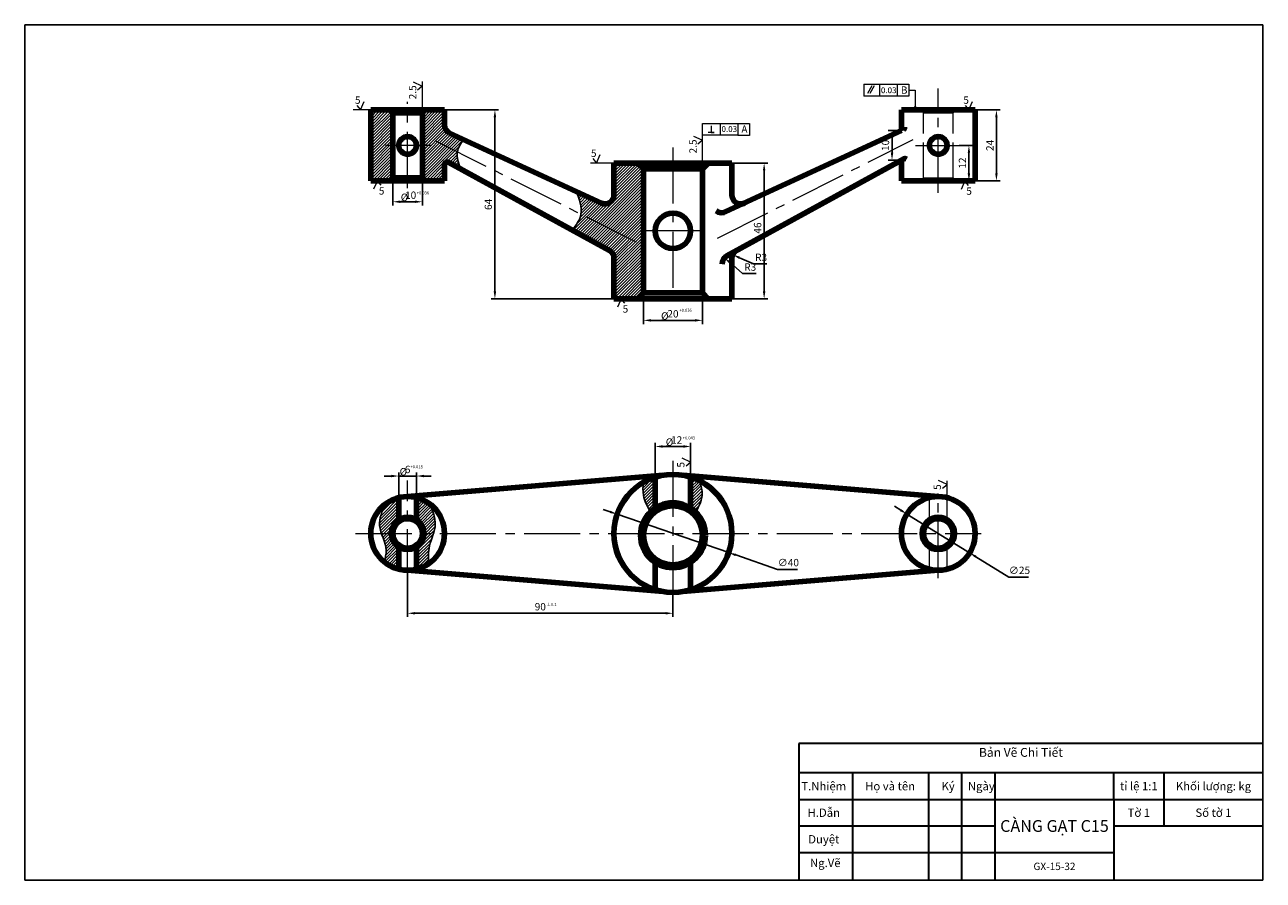
# Model space of a CAD drawing. Units: millimetres. Extents: x -404 to 10152, y -1439 to 2760.
# Drawn here: x 5483 to 5903, y -818 to -528 of the extents above; entities that cross this region are included whole.
import ezdxf

# ---------------------------------------------------------------- set-up
doc = ezdxf.new("R2010")
doc.units = ezdxf.units.MM
doc.linetypes.add('ACAD_ISO02W100', pattern=[15, 12, -3])
doc.linetypes.add('CENTER2', pattern=[28.575, 19.05, -3.175, 3.175, -3.175])
doc.layers.add('duong tam', color=2, linetype='CENTER2', lineweight=20, plot=False)
for name, color, linetype, lineweight in [('kich thuoc', 1, 'Continuous', 20), ('net dam', 5, 'Continuous', 100), ('net dut', 4, 'ACAD_ISO02W100', 20), ('Nét đậm', 52, 'Continuous', 70), ('nét đậm 1', 70, 'Continuous', 30)]:
    doc.layers.add(name, color=color, linetype=linetype, lineweight=lineweight)
doc.styles.get("Standard").update_dxf_attribs({"font": 'times.ttf'})
doc.dimstyles.new('ISO-25', dxfattribs={"dimtxt": 2.5, "dimasz": 2.5, "dimexe": 1.25, "dimexo": 0.625, "dimtad": 1, "dimtoh": 1, "dimtxsty": 'Standard', "dimcen": 2.5, "dimadec": 0, "dimazin": 0, "dimtfac": 1, "dimtmove": 0, "dimatfit": 3, "dimfxl": 1, "dimarcsym": 0})
pattern_1 = [(45, (5253.2475, -855.0249), (-0.5, 0.5), [])]

# ---------------------------------------------------------------- blocks, each defined once
blk = doc.blocks.new('*D50')
at = {"layer": 'Defpoints', "color": 0}
for p in [(5613.12, -713.25), (5703.12, -720.75), (5703.12, -727.82)]:
    blk.add_point(p, dxfattribs=at)
at = {"layer": 'kich thuoc', "color": 0, "lineweight": -2}
for p, q in [((5613.12, -713.88), (5613.12, -729.07)), ((5703.12, -721.38), (5703.12, -729.07)), ((5615.62, -727.82), (5700.62, -727.82))]:
    blk.add_line(p, q, dxfattribs=at)
at = {"layer": 'kich thuoc', "color": 0}
for points in [[(5615.62, -727.4), (5615.62, -728.24), (5613.12, -727.82)], [(5700.62, -727.4), (5700.62, -728.24), (5703.12, -727.82)]]:
    blk.add_solid(points, dxfattribs=at)
at = {"layer": 'kich thuoc', "color": 0, "insert": (5658.12, -725.92), "char_height": 2.5, "attachment_point": 5}
blk.add_mtext('90', dxfattribs=at)
blk = doc.blocks.new('*D51')
at = {"layer": 'Defpoints', "color": 0}
for p in [(5684.2, -694.25), (5722.03, -707.25)]:
    blk.add_point(p, dxfattribs=at)
at = {"layer": 'kich thuoc', "color": 0, "lineweight": -2}
for p, q in [((5681.84, -693.44), (5679.48, -692.63)), ((5684.2, -694.25), (5722.03, -707.25)), ((5738.57, -712.93), (5724.4, -708.06)), ((5745.33, -712.93), (5738.57, -712.93))]:
    blk.add_line(p, q, dxfattribs=at)
at = {"layer": 'kich thuoc', "color": 0}
for points in [[(5681.98, -693.05), (5681.71, -693.83), (5684.2, -694.25)], [(5724.53, -707.67), (5724.26, -708.46), (5722.03, -707.25)]]:
    blk.add_solid(points, dxfattribs=at)
at = {"layer": 'kich thuoc', "color": 0, "insert": (5742.26, -710.96), "char_height": 2.5, "attachment_point": 5}
blk.add_mtext('∅40', dxfattribs=at)
blk = doc.blocks.new('*D52')
at = {"layer": 'Defpoints', "color": 0}
for p in [(5782.49, -694.17), (5803.75, -707.33)]:
    blk.add_point(p, dxfattribs=at)
at = {"layer": 'kich thuoc', "color": 0, "lineweight": -2}
for p, q in [((5780.37, -692.86), (5778.24, -691.54)), ((5782.49, -694.17), (5803.75, -707.33)), ((5817.02, -715.55), (5805.87, -708.64)), ((5823.67, -715.55), (5817.02, -715.55))]:
    blk.add_line(p, q, dxfattribs=at)
at = {"layer": 'kich thuoc', "color": 0}
for points in [[(5780.58, -692.5), (5780.15, -693.21), (5782.49, -694.17)], [(5806.09, -708.29), (5805.65, -709), (5803.75, -707.33)]]:
    blk.add_solid(points, dxfattribs=at)
at = {"layer": 'kich thuoc', "color": 0, "insert": (5820.66, -713.58), "char_height": 2.5, "attachment_point": 5}
blk.add_mtext('∅25', dxfattribs=at)
blk = doc.blocks.new('*D53')
at = {"layer": 'Defpoints', "color": 0}
for p in [(5616.12, -681.29), (5610.12, -689.24), (5616.12, -689.22)]:
    blk.add_point(p, dxfattribs=at)
at = {"layer": 'kich thuoc', "color": 0, "lineweight": -2}
for p, q in [((5610.12, -688.61), (5610.12, -680.04)), ((5616.12, -688.59), (5616.12, -680.04)), ((5607.62, -681.29), (5605.12, -681.29)), ((5610.12, -681.29), (5616.12, -681.29)), ((5618.62, -681.29), (5621.12, -681.29))]:
    blk.add_line(p, q, dxfattribs=at)
at = {"layer": 'kich thuoc', "color": 0}
for points in [[(5607.62, -680.87), (5607.62, -681.7), (5610.12, -681.29)], [(5618.62, -680.87), (5618.62, -681.7), (5616.12, -681.29)]]:
    blk.add_solid(points, dxfattribs=at)
at = {"layer": 'kich thuoc', "color": 0, "insert": (5613.12, -679.39), "char_height": 2.5, "attachment_point": 5}
blk.add_mtext('6', dxfattribs=at)
blk = doc.blocks.new('*D54')
at = {"layer": 'Defpoints', "color": 0}
for p in [(5803.89, -557.2), (5804.31, -581.2), (5812.84, -581.2)]:
    blk.add_point(p, dxfattribs=at)
at = {"layer": 'kich thuoc', "color": 0, "lineweight": -2}
for p, q in [((5804.51, -557.2), (5814.09, -557.2)), ((5812.84, -559.7), (5812.84, -578.7)), ((5804.93, -581.2), (5814.09, -581.2))]:
    blk.add_line(p, q, dxfattribs=at)
at = {"layer": 'kich thuoc', "color": 0}
for points in [[(5812.42, -559.7), (5813.25, -559.7), (5812.84, -557.2)], [(5812.42, -578.7), (5813.25, -578.7), (5812.84, -581.2)]]:
    blk.add_solid(points, dxfattribs=at)
at = {"layer": 'kich thuoc', "color": 0, "insert": (5810.96, -569.2), "char_height": 2.5, "attachment_point": 5, "rotation": 90}
blk.add_mtext('24', dxfattribs=at)
blk = doc.blocks.new('*D45')
at = {"layer": 'Defpoints', "color": 0}
for p in [(5624.56, -557.2), (5642.73, -621.2), (5684.61, -621.2)]:
    blk.add_point(p, dxfattribs=at)
at = {"layer": 'kich thuoc', "color": 0, "lineweight": -2}
for p, q in [((5625.19, -557.2), (5643.98, -557.2)), ((5642.73, -559.7), (5642.73, -618.7)), ((5683.98, -621.2), (5641.48, -621.2))]:
    blk.add_line(p, q, dxfattribs=at)
at = {"layer": 'kich thuoc', "color": 0}
for points in [[(5642.31, -559.7), (5643.15, -559.7), (5642.73, -557.2)], [(5642.31, -618.7), (5643.15, -618.7), (5642.73, -621.2)]]:
    blk.add_solid(points, dxfattribs=at)
at = {"layer": 'kich thuoc', "color": 0, "insert": (5640.83, -589.2), "char_height": 2.5, "attachment_point": 5, "rotation": 90}
blk.add_mtext('64', dxfattribs=at)
blk = doc.blocks.new('*D46')
at = {"layer": 'Defpoints', "color": 0}
for p in [(5721.89, -575.2), (5721.75, -621.2), (5734.05, -621.2)]:
    blk.add_point(p, dxfattribs=at)
at = {"layer": 'kich thuoc', "color": 0, "lineweight": -2}
for p, q in [((5722.52, -575.2), (5735.3, -575.2)), ((5734.05, -577.7), (5734.05, -618.7)), ((5722.37, -621.2), (5735.3, -621.2))]:
    blk.add_line(p, q, dxfattribs=at)
at = {"layer": 'kich thuoc', "color": 0}
for points in [[(5733.63, -577.7), (5734.47, -577.7), (5734.05, -575.2)], [(5733.63, -618.7), (5734.47, -618.7), (5734.05, -621.2)]]:
    blk.add_solid(points, dxfattribs=at)
at = {"layer": 'kich thuoc', "color": 0, "insert": (5732.15, -597.21), "char_height": 2.5, "attachment_point": 5, "rotation": 90}
blk.add_mtext('46', dxfattribs=at)
blk = doc.blocks.new('*D47')
at = {"layer": 'Defpoints', "color": 0}
for p in [(5693.12, -618.25), (5713.12, -618.23), (5693.12, -628.52)]:
    blk.add_point(p, dxfattribs=at)
at = {"layer": 'kich thuoc', "color": 0, "lineweight": -2}
for p, q in [((5693.12, -618.87), (5693.12, -629.77)), ((5713.12, -618.86), (5713.12, -629.77)), ((5710.62, -628.52), (5695.62, -628.52))]:
    blk.add_line(p, q, dxfattribs=at)
at = {"layer": 'kich thuoc', "color": 0}
for points in [[(5695.62, -628.1), (5695.62, -628.93), (5693.12, -628.52)], [(5710.62, -628.1), (5710.62, -628.93), (5713.12, -628.52)]]:
    blk.add_solid(points, dxfattribs=at)
at = {"layer": 'kich thuoc', "color": 0, "insert": (5703.12, -626.62), "char_height": 2.5, "attachment_point": 5}
blk.add_mtext('20', dxfattribs=at)
blk = doc.blocks.new('*D55')
at = {"layer": 'Defpoints', "color": 0}
for p in [(5799.62, -569.2), (5800.62, -581.2), (5803.51, -581.2)]:
    blk.add_point(p, dxfattribs=at)
at = {"layer": 'kich thuoc', "color": 0, "lineweight": -2}
for p, q in [((5800.24, -569.2), (5804.76, -569.2)), ((5803.51, -571.7), (5803.51, -578.7)), ((5801.25, -581.2), (5804.76, -581.2))]:
    blk.add_line(p, q, dxfattribs=at)
at = {"layer": 'kich thuoc', "color": 0}
for points in [[(5803.1, -571.7), (5803.93, -571.7), (5803.51, -569.2)], [(5803.1, -578.7), (5803.93, -578.7), (5803.51, -581.2)]]:
    blk.add_solid(points, dxfattribs=at)
at = {"layer": 'kich thuoc', "color": 0, "insert": (5801.64, -575.2), "char_height": 2.5, "attachment_point": 5, "rotation": 90}
blk.add_mtext('12', dxfattribs=at)
blk = doc.blocks.new('*D48')
at = {"layer": 'Defpoints', "color": 0}
for p in [(5608.12, -576.35), (5618.12, -576.35), (5618.12, -588.31)]:
    blk.add_point(p, dxfattribs=at)
at = {"layer": 'kich thuoc', "color": 0, "lineweight": -2}
for p, q in [((5608.12, -576.97), (5608.12, -589.56)), ((5618.12, -576.97), (5618.12, -589.56)), ((5610.62, -588.31), (5615.62, -588.31))]:
    blk.add_line(p, q, dxfattribs=at)
at = {"layer": 'kich thuoc', "color": 0}
for points in [[(5610.62, -587.89), (5610.62, -588.72), (5608.12, -588.31)], [(5615.62, -587.89), (5615.62, -588.72), (5618.12, -588.31)]]:
    blk.add_solid(points, dxfattribs=at)
at = {"layer": 'kich thuoc', "color": 0, "insert": (5614.15, -586.41), "char_height": 2.5, "attachment_point": 5}
blk.add_mtext('10', dxfattribs=at)
blk = doc.blocks.new('*D56')
at = {"layer": 'Defpoints', "color": 0}
for p in [(5709.12, -671.27), (5697.12, -683.01), (5709.12, -683.01)]:
    blk.add_point(p, dxfattribs=at)
at = {"layer": 'kich thuoc', "color": 0, "lineweight": -2}
for p, q in [((5697.12, -682.38), (5697.12, -670.02)), ((5699.62, -671.27), (5706.62, -671.27)), ((5709.12, -682.38), (5709.12, -670.02))]:
    blk.add_line(p, q, dxfattribs=at)
at = {"layer": 'kich thuoc', "color": 0}
for points in [[(5699.62, -670.85), (5699.62, -671.69), (5697.12, -671.27)], [(5706.62, -670.85), (5706.62, -671.69), (5709.12, -671.27)]]:
    blk.add_solid(points, dxfattribs=at)
at = {"layer": 'kich thuoc', "color": 0, "insert": (5704.37, -669.39), "char_height": 2.5, "attachment_point": 5}
blk.add_mtext('12', dxfattribs=at)
blk = doc.blocks.new('*D57')
at = {"layer": 'Defpoints', "color": 0}
for p in [(5720.58, -607.3), (5722.84, -609.27)]:
    blk.add_point(p, dxfattribs=at)
at = {"layer": 'kich thuoc', "color": 0, "lineweight": -2}
for p, q in [((5726.74, -612.66), (5722.47, -608.94)), ((5731.3, -612.66), (5726.74, -612.66))]:
    blk.add_line(p, q, dxfattribs=at)
at = {"layer": 'kich thuoc', "color": 0}
blk.add_solid([(5722.74, -608.63), (5722.19, -609.26), (5720.58, -607.3)], dxfattribs=at)
at = {"layer": 'kich thuoc', "color": 0, "insert": (5729.33, -610.77), "char_height": 2.5, "attachment_point": 5}
blk.add_mtext('R3', dxfattribs=at)
blk = doc.blocks.new('*D58')
at = {"layer": 'Defpoints', "color": 0}
for p in [(5723.38, -606.27), (5726.12, -607.48)]:
    blk.add_point(p, dxfattribs=at)
at = {"layer": 'kich thuoc', "color": 0, "lineweight": -2}
for p, q in [((5730.43, -609.38), (5725.66, -607.28)), ((5734.99, -609.38), (5730.43, -609.38))]:
    blk.add_line(p, q, dxfattribs=at)
at = {"layer": 'kich thuoc', "color": 0}
blk.add_solid([(5725.83, -606.89), (5725.49, -607.66), (5723.38, -606.27)], dxfattribs=at)
at = {"layer": 'kich thuoc', "color": 0, "insert": (5733.02, -607.48), "char_height": 2.5, "attachment_point": 5}
blk.add_mtext('R3', dxfattribs=at)
blk = doc.blocks.new('*D49')
at = {"layer": 'Defpoints', "color": 0}
for p in [(5781.12, -564.2), (5777.42, -574.2), (5781.12, -574.2)]:
    blk.add_point(p, dxfattribs=at)
at = {"layer": 'kich thuoc', "color": 0, "lineweight": -2}
for p, q in [((5780.5, -564.2), (5776.17, -564.2)), ((5777.42, -566.7), (5777.42, -571.7)), ((5780.5, -574.2), (5776.17, -574.2))]:
    blk.add_line(p, q, dxfattribs=at)
at = {"layer": 'kich thuoc', "color": 0}
for points in [[(5777.01, -566.7), (5777.84, -566.7), (5777.42, -564.2)], [(5777.01, -571.7), (5777.84, -571.7), (5777.42, -574.2)]]:
    blk.add_solid(points, dxfattribs=at)
at = {"layer": 'kich thuoc', "color": 0, "insert": (5775.53, -569.2), "char_height": 2.5, "attachment_point": 5, "rotation": 90}
blk.add_mtext('10', dxfattribs=at)

msp = doc.modelspace()

# ---------------------------------------------------------------- hatches: boundary and pattern name
h = msp.add_hatch()
h.set_pattern_fill('JIS_WOOD', color=256, style=0)
h.set_pattern_definition(pattern_1)
edge = h.paths.add_edge_path()
edge.add_line((5625.62, -562.28), (5625.62, -557.201))
edge.add_line((5625.62, -557.201), (5619.12, -557.201))
edge.add_line((5619.12, -557.201), (5618.12, -558.201))
edge.add_line((5618.12, -558.201), (5618.12, -580.201))
edge.add_line((5618.12, -580.201), (5619.12, -581.201))
edge.add_line((5619.12, -581.201), (5625.62, -581.201))
edge.add_line((5625.62, -581.201), (5625.62, -575.889))
edge.add_arc((5626.62, -575.889), 1, 61.28492, 180, ccw=False)
edge.add_line((5627.1, -575.012), (5631.182, -577.248))
edge.add_spline(control_points=[(5631.182, -577.248), (5630.415, -575.249), (5629.043, -571.673), (5631.161, -568.559), (5632.095, -567.185)], knot_values=[0, 0, 0, 0, 5.9763165, 10.6920445, 10.6920445, 10.6920445, 10.6920445], degree=3, periodic=0)
edge.add_line((5632.095, -567.185), (5627.364, -565.005))
edge.add_arc((5628.62, -562.28), 3, 180, 245.25646, ccw=False)
h.paths.add_polyline_path([(5608.12, -558.201), (5607.12, -557.201), (5600.62, -557.201), (5600.62, -581.201), (5607.12, -581.201), (5608.12, -580.201)])
h = msp.add_hatch()
h.set_pattern_fill('JIS_WOOD', color=256, style=0)
h.set_pattern_definition(pattern_1)
edge = h.paths.add_edge_path()
edge.add_line((5693.12, -577.201), (5691.12, -575.201))
edge.add_line((5691.12, -575.201), (5683.12, -575.201))
edge.add_line((5683.12, -575.201), (5683.12, -586.015))
edge.add_arc((5680.12, -586.015), 3, 245.25646, 360, ccw=False)
edge.add_line((5678.864, -588.739), (5670.311, -584.798))
edge.add_spline(control_points=[(5670.311, -584.798), (5671.358, -587.46), (5673.218, -592.187), (5670.262, -596.197), (5668.971, -597.95)], knot_values=[0, 0, 0, 0, 7.9235941, 14.0744163, 14.0744163, 14.0744163, 14.0744163], degree=3, periodic=0)
edge.add_line((5668.971, -597.95), (5681.561, -604.847))
edge.add_arc((5680.12, -607.478), 3, 0, 61.28492, ccw=False)
edge.add_line((5683.12, -607.478), (5683.12, -621.201))
edge.add_line((5683.12, -621.201), (5691.12, -621.201))
edge.add_line((5691.12, -621.201), (5693.12, -619.201))
edge.add_line((5693.12, -619.201), (5693.12, -618.804))
edge.add_line((5693.12, -618.804), (5693.12, -577.201))
h = msp.add_hatch()
h.set_pattern_fill('JIS_WOOD', color=256, style=0)
h.set_pattern_definition(pattern_1)
edge = h.paths.add_edge_path()
edge.add_arc((5703.12, -701.376), 11, 45.3492, 56.92998, ccw=False)
edge.add_spline(control_points=[(5710.85, -693.55), (5712.011, -691.362), (5713.882, -687.834), (5712.502, -684.202), (5711.977, -682.822)], knot_values=[0.0040855, 0.0040855, 0.0040855, 0.0040855, 6.9741884, 11.2446402, 11.2446402, 11.2446402, 11.2446402], degree=3, periodic=0)
edge.add_arc((5703.113, -700.751), 20, 63.69336, 72.52285)
edge.add_line((5709.12, -681.674), (5709.122, -692.157))
edge = h.paths.add_edge_path()
edge.add_arc((5703.113, -700.751), 20, 107.43806, 120.08279)
edge.add_spline(control_points=[(5693.088, -683.448), (5692.972, -684.919), (5692.691, -688.475), (5694.447, -691.62), (5695.477, -693.464)], knot_values=[0, 0, 0, 0, 4.3406204, 10.4981762, 10.4981762, 10.4981762, 10.4981762], degree=3, periodic=0)
edge.add_arc((5703.12, -701.376), 11, 123.04145, 134.01086, ccw=False)
edge.add_line((5697.122, -692.155), (5697.12, -681.67))
h = msp.add_hatch()
h.set_pattern_fill('JIS_WOOD', color=256, style=0)
h.set_pattern_definition([(45, (4296.9605, -813.85905), (-0.5, 0.5), [])])
edge = h.paths.add_edge_path()
edge.add_spline(control_points=[(5621.892, -700.751), (5622.208, -699.757), (5623.024, -696.535), (5621.601, -693.122), (5620.608, -690.742)], knot_values=[0, 0, 0, 0, 3.1634732, 10.4608659, 10.4608659, 10.4608659, 10.4608659], degree=3, periodic=0)
edge.add_arc((5613.12, -700.751), 12.5, 53.19533, 76.11346)
edge.add_line((5616.12, -688.616), (5616.12, -696.141))
edge.add_arc((5613.12, -700.751), 5.5, 0, 56.94427, ccw=False)
edge.add_line((5618.62, -700.751), (5621.892, -700.751))
edge = h.paths.add_edge_path()
edge.add_line((5616.12, -705.36), (5616.12, -712.885))
edge.add_arc((5613.12, -700.751), 12.5, 283.88654, 305.63868)
edge.add_spline(control_points=[(5620.403, -710.909), (5620.032, -709.401), (5620.141, -705.393), (5621.463, -702.102), (5621.892, -700.751)], knot_values=[10.4608659, 10.4608659, 10.4608659, 10.4608659, 16.368799, 20.6726739, 20.6726739, 20.6726739, 20.6726739], degree=3, periodic=0)
edge.add_line((5621.892, -700.751), (5618.62, -700.751))
edge.add_arc((5613.12, -700.751), 5.5, -56.94427, 0, ccw=False)
edge = h.paths.add_edge_path()
edge.add_line((5607.62, -700.751), (5604.226, -700.751))
edge.add_spline(control_points=[(5604.226, -700.751), (5604.876, -702.645), (5606.404, -705.828), (5605.544, -709.1), (5605.197, -710.419)], knot_values=[10.3093149, 10.3093149, 10.3093149, 10.3093149, 16.2216755, 20.2203465, 20.2203465, 20.2203465, 20.2203465], degree=3, periodic=0)
edge.add_arc((5613.12, -700.751), 12.5, 230.6704, 256.11346)
edge.add_line((5610.12, -712.885), (5610.12, -705.36))
edge.add_arc((5613.12, -700.751), 5.5, 180, 236.94427, ccw=False)
edge = h.paths.add_edge_path()
edge.add_spline(control_points=[(5605.547, -690.805), (5604.473, -693.233), (5603.003, -696.559), (5603.92, -699.859), (5604.226, -700.751)], knot_values=[0, 0, 0, 0, 7.5270231, 10.3093149, 10.3093149, 10.3093149, 10.3093149], degree=3, periodic=0)
edge.add_line((5604.226, -700.751), (5607.62, -700.751))
edge.add_arc((5613.12, -700.751), 5.5, 123.05573, 180, ccw=False)
edge.add_line((5610.12, -696.141), (5610.12, -688.616))
edge.add_arc((5613.12, -700.751), 12.5, 103.88654, 127.28658)

# ---------------------------------------------------------------- linework, layer by layer
for p, q in [((5483.257, -528.313), (5483.257, -818.313)), ((5483.257, -528.313), (5483.257, -818.313)), ((5693.257, -528.313), (5483.257, -528.313)), ((5693.257, -528.313), (5903.257, -528.313)), ((5903.257, -528.313), (5903.257, -818.313)), ((5785.278, -557.201), (5785.167, -555.991)), ((5785.278, -557.201), (5785.39, -555.991)), ((5780.62, -564.201), (5781.275, -563.822)), ((5703.12, -680.751), (5703.12, -680.751)), ((5703.12, -680.751), (5703.12, -680.751)), ((5703.12, -720.751), (5703.12, -720.751)), ((5703.12, -720.751), (5703.12, -720.751)), ((5903.257, -818.313), (5483.257, -818.313))]:
    msp.add_line(p, q)
for points in [[(5632.095, -567.185), (5629.972, -571.396), (5631.182, -577.248)], [(5670.311, -584.798), (5671.926, -592.555), (5668.971, -597.95)], [(5693.088, -683.448), (5693.088, -687.789), (5695.477, -693.464)], [(5711.975, -682.818), (5713.081, -686.947), (5710.85, -693.55)], [(5605.547, -690.805), (5603.599, -698.076), (5605.849, -706.474), (5605.197, -710.419)]]:
    msp.add_spline(points, degree=3)
msp.add_open_spline([(5620.608, -690.742), (5621.601, -693.122), (5623.61, -697.939), (5620.175, -704.152), (5620.032, -709.401), (5620.403, -710.909)], degree=3, knots=[0, 0, 0, 0, 7.2973928, 14.7647408, 20.6726739, 20.6726739, 20.6726739, 20.6726739])
at = {"layer": 'duong tam'}
for p, q in [((5793.12, -585.284), (5793.12, -549.907)), ((5613.12, -583.66), (5613.12, -554.424)), ((5620.845, -569.201), (5605.615, -569.201)), ((5690.744, -602.046), (5621.619, -567.183)), ((5703.12, -569.882), (5703.12, -621.201)), ((5718.283, -600.64), (5784.62, -567.183)), ((5785.394, -569.201), (5800.624, -569.201)), ((5712.608, -598.201), (5693.618, -598.201)), ((5703.12, -676.126), (5703.113, -725.223)), ((5613.12, -718.346), (5613.12, -682.813)), ((5793.12, -715.902), (5793.12, -687.204)), ((5595.467, -700.751), (5807.698, -700.751))]:
    msp.add_line(p, q, dxfattribs=at)
at = {"layer": 'kich thuoc'}
for p, q in [((5617.988, -549.09), (5615.081, -547.782)), ((5616.471, -550.316), (5617.988, -549.09)), ((5618.12, -558.201), (5618.12, -547.534)), ((5767.887, -548.484), (5773.145, -548.484)), ((5767.887, -548.484), (5767.887, -552.484)), ((5770.587, -548.999), (5769.071, -551.626)), ((5771.424, -548.999), (5769.924, -551.598)), ((5773.145, -548.484), (5773.145, -552.484)), ((5773.145, -548.484), (5779.145, -548.484)), ((5779.145, -548.484), (5779.145, -552.484)), ((5779.145, -548.484), (5783.145, -548.484)), ((5783.145, -548.484), (5783.145, -552.511)), ((5597.08, -557.201), (5598.388, -554.294)), ((5773.145, -552.484), (5767.887, -552.484)), ((5779.145, -552.484), (5773.145, -552.484)), ((5783.145, -552.511), (5779.145, -552.511)), ((5783.145, -550.498), (5785.278, -550.498)), ((5785.278, -550.498), (5785.278, -557.201)), ((5803.44, -557.201), (5804.748, -554.294)), ((5600.62, -557.201), (5594.649, -557.201)), ((5595.854, -555.684), (5597.08, -557.201)), ((5802.214, -555.684), (5803.44, -557.201)), ((5713.12, -575.201), (5713.12, -561.781)), ((5713.12, -561.781), (5719.12, -561.781)), ((5716.062, -562.613), (5716.062, -564.783)), ((5719.12, -561.781), (5719.12, -565.781)), ((5719.12, -561.781), (5725.12, -561.781)), ((5725.12, -561.781), (5725.12, -565.781)), ((5725.12, -561.781), (5729.12, -561.781)), ((5729.12, -561.781), (5729.12, -565.808)), ((5713.082, -567.448), (5710.175, -566.14)), ((5719.12, -565.781), (5713.12, -565.781)), ((5717.062, -564.783), (5715.062, -564.783)), ((5716.062, -564.783), (5717.062, -564.783)), ((5725.12, -565.781), (5719.12, -565.781)), ((5729.12, -565.808), (5725.12, -565.808)), ((5711.565, -568.674), (5713.082, -567.448)), ((5683.12, -575.201), (5675.135, -575.201)), ((5675.906, -573.684), (5677.132, -575.201)), ((5677.132, -575.201), (5678.44, -572.294)), ((5602.899, -581.171), (5601.591, -584.078)), ((5604.125, -582.688), (5602.899, -581.171)), ((5802.166, -581.243), (5800.858, -584.15)), ((5803.392, -582.76), (5802.166, -581.243)), ((5685.598, -621.192), (5684.29, -624.099)), ((5686.825, -622.709), (5685.598, -621.192)), ((5709.12, -676.586), (5706.213, -675.278)), ((5707.603, -677.812), (5709.12, -676.586)), ((5796.106, -684.155), (5793.199, -682.847)), ((5794.589, -685.381), (5796.106, -684.155)), ((5796.12, -688.616), (5796.12, -682.893))]:
    msp.add_line(p, q, dxfattribs=at)
at = {"layer": 'net dam'}
for p, q in [((5600.62, -581.201), (5600.62, -557.201)), ((5625.62, -557.201), (5600.62, -557.201)), ((5608.12, -558.201), (5607.12, -557.201)), ((5608.12, -580.701), (5608.12, -558.201)), ((5618.12, -558.201), (5608.12, -558.201)), ((5618.12, -558.201), (5619.12, -557.201)), ((5618.12, -580.701), (5618.12, -558.201)), ((5625.62, -562.28), (5625.62, -557.201)), ((5780.62, -564.201), (5780.62, -557.201)), ((5780.62, -557.201), (5805.62, -557.201)), ((5805.62, -581.201), (5805.62, -557.201)), ((5678.864, -588.739), (5627.364, -565.005)), ((5721.109, -591.627), (5780.62, -564.201)), ((5627.1, -575.012), (5681.561, -604.847)), ((5683.12, -575.201), (5683.12, -586.015)), ((5703.12, -575.201), (5683.12, -575.201)), ((5693.12, -577.201), (5691.12, -575.201)), ((5703.12, -575.201), (5723.12, -575.201)), ((5713.12, -577.201), (5715.12, -575.201)), ((5780.62, -574.201), (5721.343, -606.674)), ((5723.12, -575.201), (5723.12, -586.015)), ((5780.62, -574.201), (5781.383, -573.76)), ((5780.62, -581.201), (5780.62, -574.201)), ((5625.62, -581.201), (5625.62, -575.889)), ((5693.12, -577.201), (5693.12, -619.201)), ((5703.12, -577.201), (5693.12, -577.201)), ((5703.12, -577.201), (5713.12, -577.201)), ((5713.12, -577.201), (5713.12, -619.201)), ((5625.62, -581.201), (5600.62, -581.201)), ((5608.12, -580.201), (5607.12, -581.201)), ((5618.12, -580.201), (5608.12, -580.201)), ((5618.12, -580.201), (5619.12, -581.201)), ((5780.62, -581.201), (5805.62, -581.201)), ((5683.12, -607.478), (5683.12, -621.201)), ((5723.12, -607.478), (5723.12, -621.201)), ((5703.12, -621.201), (5683.12, -621.201)), ((5693.12, -619.201), (5691.12, -621.201)), ((5693.12, -618.804), (5693.12, -619.201)), ((5703.12, -619.201), (5693.12, -619.201)), ((5703.12, -619.201), (5713.12, -619.201)), ((5703.12, -621.201), (5723.12, -621.201)), ((5713.12, -618.804), (5713.12, -619.201)), ((5713.12, -619.201), (5715.12, -621.201)), ((5613.12, -688.251), (5699.796, -681.027)), ((5697.12, -681.672), (5697.122, -692.155)), ((5709.12, -681.669), (5709.122, -692.152)), ((5610.12, -696.141), (5610.12, -688.616)), ((5616.12, -696.141), (5616.12, -688.616)), ((5610.12, -712.885), (5610.12, -705.36)), ((5616.12, -712.885), (5616.12, -705.36)), ((5613.12, -713.251), (5699.796, -720.474)), ((5697.12, -710.595), (5697.12, -719.829)), ((5706.417, -720.476), (5793.12, -713.251)), ((5709.12, -710.595), (5709.12, -719.827))]:
    msp.add_line(p, q, dxfattribs=at)
at = {"layer": 'net dam', "linetype": 'Continuous', "lineweight": 100}
msp.add_line((5706.417, -681.025), (5793.12, -688.251), dxfattribs=at)
at = {"layer": 'net dam'}
for centre, radius in [((5613.12, -569.201), 3), ((5793.12, -569.201), 3), ((5613.12, -700.751), 12.5), ((5613.12, -700.751), 5.5), ((5613.12, -700.751), 5)]:
    msp.add_circle(centre, radius, dxfattribs=at)
at = {"layer": 'net dam', "color": 5, "linetype": 'ByBlock', "lineweight": 100}
for centre, radius in [((5703.113, -598.201), 6), ((5703.113, -700.751), 20), ((5793.12, -700.751), 12.5), ((5703.12, -701.376), 11), ((5703.12, -701.376), 10)]:
    msp.add_circle(centre, radius, dxfattribs=at)
at = {"layer": 'net dam', "color": 5, "lineweight": 100}
for radius in [5.5, 5]:
    msp.add_circle((5793.12, -700.751), radius, dxfattribs=at)
at = {"layer": 'net dam'}
for centre, radius, start, end in [((5628.62, -562.28), 3, 180, 245.25646), ((5781.025, -563.202), 0.669, 291.99275, 11.52031), ((5626.62, -575.889), 1, 61.28492, 180), ((5781.785, -574.364), 0.726, 43.92149, 123.60847), ((5680.12, -586.015), 3, 245.25646, 360), ((5726.12, -586.015), 3, 180, 294.74354), ((5719.609, -589.029), 3, 232.4875, 300), ((5680.12, -607.478), 3, 0, 61.28492), ((5726.12, -607.478), 3, 118.71508, 180), ((5722.843, -609.272), 3, 117.43016, 183.90577)]:
    msp.add_arc(centre, radius, start, end, dxfattribs=at)
at = {"layer": 'net dut'}
for p, q in [((5788.12, -558.201), (5787.12, -557.201)), ((5788.12, -580.201), (5788.12, -558.201)), ((5788.12, -558.201), (5798.12, -558.201)), ((5798.12, -558.201), (5799.12, -557.201)), ((5798.12, -580.201), (5798.12, -558.201)), ((5788.12, -580.201), (5787.12, -581.201)), ((5788.12, -580.201), (5798.12, -580.201)), ((5798.12, -580.201), (5799.12, -581.201)), ((5790.12, -696.141), (5790.12, -688.616)), ((5796.12, -696.141), (5796.12, -688.616)), ((5790.12, -712.885), (5790.12, -705.36)), ((5796.12, -712.885), (5796.12, -705.36))]:
    msp.add_line(p, q, dxfattribs=at)
at = {"layer": 'nét đậm 1'}
for p, q in [((5903.34, -771.929), (5745.84, -771.929)), ((5745.84, -771.929), (5745.84, -818.313)), ((5903.34, -781.929), (5745.84, -781.929)), ((5764.022, -781.929), (5764.022, -818.313)), ((5789.772, -781.929), (5789.772, -818.313)), ((5801.02, -781.929), (5801.02, -818.313)), ((5812.344, -781.929), (5812.344, -818.313)), ((5852.715, -790.929), (5852.715, -781.929)), ((5869.59, -781.929), (5869.59, -799.929)), ((5745.84, -790.929), (5813.34, -790.929)), ((5813.34, -790.929), (5852.715, -790.929)), ((5852.715, -790.929), (5869.59, -790.929)), ((5852.715, -790.929), (5852.715, -818.313)), ((5869.59, -790.929), (5903.34, -790.929)), ((5745.84, -799.929), (5812.402, -799.929)), ((5852.715, -799.929), (5903.34, -799.929)), ((5745.84, -808.929), (5852.715, -808.929))]:
    msp.add_line(p, q, dxfattribs=at)

# ---------------------------------------------------------------- texts
at = {"width": 40.37068, "attachment_point": 5}
for s, insert, char_height in [('{\\fTimes New Roman|b0|i0|c0|p18;CÀNG GẠT C15}', (5832.53, -799.929), 4), ('{\\fTimes New Roman|b0|i0|c0|p18;GX-15-32}', (5832.53, -813.621), 2.5)]:
    msp.add_mtext(s, dxfattribs=dict(at, insert=insert, char_height=char_height))
at = {"layer": 'kich thuoc', "char_height": 2.5, "attachment_point": 1, "rotation": 90}
for s, insert, width in [('2.5', (5613.575, -553.566), 15.49386), ('2.5', (5708.669, -571.924), 15.49386), ('5 ', (5704.525, -678.419), 1.40867), ('5 ', (5791.511, -685.988), 1.40867)]:
    msp.add_mtext(s, dxfattribs=dict(at, insert=insert, width=width))
at = {"layer": 'kich thuoc', "attachment_point": 1}
for s, insert, char_height, width in [('0.03', (5773.657, -549.505), 2, 33.32659), ('B', (5780.424, -549.198), 2.5, 9.72191), ('5 ', (5595.247, -552.606), 2.5, 1.40867), ('5 ', (5801.607, -552.606), 2.5, 1.40867), ('0.03', (5719.586, -562.663), 2, 33.32659), ('A', (5726.329, -562.428), 2.5, 2.22092), ('5 ', (5675.299, -570.606), 2.5, 2.54576), ('5 ', (5603.351, -583.374), 2.5, 1.40867), ('5 ', (5802.618, -583.446), 2.5, 1.40867), ('%%C', (5610.786, -585.54), 2.5, 7.38917), ('+0.036', (5616.24, -584.801), 1, 7.6619), ('5 ', (5686.051, -623.395), 2.5, 1.40867), ('%%C', (5699.075, -625.779), 2.5, 16.4814), ('+0.036', (5705.337, -624.565), 1, 2.57545), ('+0.043', (5706.431, -667.864), 1, 8.19878), ('%%C ', (5700.684, -668.531), 2.5, 11.20704), ('%%C', (5610.389, -678.586), 2.5, 4.32337), ('+0.018', (5614.087, -677.666), 1, 6.46461), ('{\\fTimes New Roman|b0|i0|c0|p18;%%P0.1}', (5660.357, -724.355), 1, 5.38596)]:
    msp.add_mtext(s, dxfattribs=dict(at, insert=insert, char_height=char_height, width=width))
at = {"layer": 'Nét đậm'}
for s, insert, char_height, width, attachment_point in [('{\\fTimes New Roman|b0|i0|c0|p18;Bản Vẽ Chi Tiết}', (5806.911, -773.483), 3, 61.68254, 1), ('{\\fTimes New Roman|b0|i0|c0|p18;T.Nhiệm}', (5754.277, -786.429), 2.8125, 16.875, 5), ('{\\fTimes New Roman|b0|i0|c0|p18;Họ và tên}', (5776.777, -786.429), 2.8125, 28.125, 5), ('{\\fTimes New Roman|b0|i0|c0|p18;Ký}', (5796.465, -786.429), 2.8125, 11.25, 5), ('{\\fTimes New Roman|b0|i0|c0|p18;Ngày}', (5807.715, -786.429), 2.8125, 11.25, 5), ('{\\fTimes New Roman|b0|i0|c0|p18;tỉ lệ 1:1}', (5861.152, -786.429), 2.8125, 16.875, 5), ('{\\fTimes New Roman|b0|i0|c0|p18;Khối lượng: kg}', (5886.465, -786.429), 2.8125, 33.75, 5), ('{\\fTimes New Roman|b0|i0|c0|p18;H.Dẫn}', (5754.277, -795.429), 2.8125, 16.875, 5), ('{\\fTimes New Roman|b0|i0|c0|p18;Tờ 1}', (5861.152, -795.429), 2.8125, 16.875, 5), ('{\\fTimes New Roman|b0|i0|c0|p18;Số tờ 1}', (5886.465, -795.429), 2.8125, 33.75, 5), ('{\\fTimes New Roman|b0|i0|c0|p18;Duyệt}', (5754.277, -804.429), 2.8125, 16.875, 5), ('{\\fTimes New Roman|b0|i0|c0|p18;Ng.Vẽ}', (5749.625, -811.042), 2.8125, 11.20657, 1)]:
    msp.add_mtext(s, dxfattribs=dict(at, insert=insert, char_height=char_height, width=width, attachment_point=attachment_point))

# ---------------------------------------------------------------- dimensions: what is measured, and where the dimension line sits
at = {"layer": 'kich thuoc'}
for base, p1, p2, picture, middle in [((5642.728, -621.201), (5624.564, -557.201), (5684.606, -621.201), '*D45', (5640.832, -589.201)), ((5812.838, -581.201), (5803.89, -557.201), (5804.309, -581.201), '*D54', (5810.963, -569.201)), ((5777.424, -574.201), (5781.123, -564.201), (5781.121, -574.201), '*D49', (5775.527, -569.201)), ((5803.512, -581.201), (5799.619, -569.201), (5800.624, -581.201), '*D55', (5801.637, -575.201))]:
    dim = msp.add_linear_dim(base=base, p1=p1, p2=p2, angle=90, dimstyle='ISO-25', dxfattribs=at)
    dim.commit()
    dim.dimension.update_dxf_attribs({"geometry": picture, "text_midpoint": middle})
dim = msp.add_linear_dim(base=(5734.05, -621.201), p1=(5721.892, -575.201), p2=(5721.747, -621.201), angle=90, dimstyle='ISO-25', dxfattribs=at)
dim.commit()
dim.dimension.update_dxf_attribs({"geometry": '*D46', "text_midpoint": (5734.05, -597.214), "dimtype": 160})
for base, p1, p2, picture, middle in [((5618.12, -588.307), (5608.12, -576.345), (5618.12, -576.345), '*D48', (5614.146, -588.307)), ((5709.12, -671.269), (5697.12, -683.006), (5709.12, -683.006), '*D56', (5704.37, -671.269)), ((5616.12, -681.288), (5610.12, -689.239), (5616.12, -689.218), '*D53', (5613.12, -681.288)), ((5703.12, -727.82), (5613.12, -713.251), (5703.12, -720.751), '*D50', (5658.12, -727.82))]:
    dim = msp.add_linear_dim(base=base, p1=p1, p2=p2, dimstyle='ISO-25', dxfattribs=at)
    dim.commit()
    dim.dimension.update_dxf_attribs({"geometry": picture, "text_midpoint": middle, "dimtype": 160})
for center, mpoint, picture, middle in [((5722.843, -609.272), (5720.581, -607.302), '*D57', (5726.735, -612.663)), ((5726.12, -607.478), (5723.375, -606.266), '*D58', (5730.426, -609.38))]:
    dim = msp.add_radius_dim(center=center, mpoint=mpoint, dimstyle='ISO-25', override={"dimtmove": 1}, dxfattribs=at)
    dim.commit()
    dim.dimension.update_dxf_attribs({"geometry": picture, "text_midpoint": middle, "dimtype": 164})
dim = msp.add_linear_dim(base=(5693.12, -628.518), p1=(5713.12, -618.23), p2=(5693.12, -618.248), dimstyle='ISO-25', dxfattribs=at)
dim.commit()
dim.dimension.update_dxf_attribs({"geometry": '*D47', "text_midpoint": (5703.12, -626.621)})
for p1, p2, picture, middle in [((5684.205, -694.252), (5722.034, -707.249), '*D51', (5742.263, -712.931)), ((5782.491, -694.172), (5803.748, -707.329), '*D52', (5820.661, -715.546))]:
    dim = msp.add_diameter_dim_2p(p1=p1, p2=p2, dimstyle='ISO-25', dxfattribs=at)
    dim.commit()
    dim.dimension.update_dxf_attribs({"geometry": picture, "text_midpoint": middle, "dimtype": 163})

doc.saveas('drawing.dxf')
